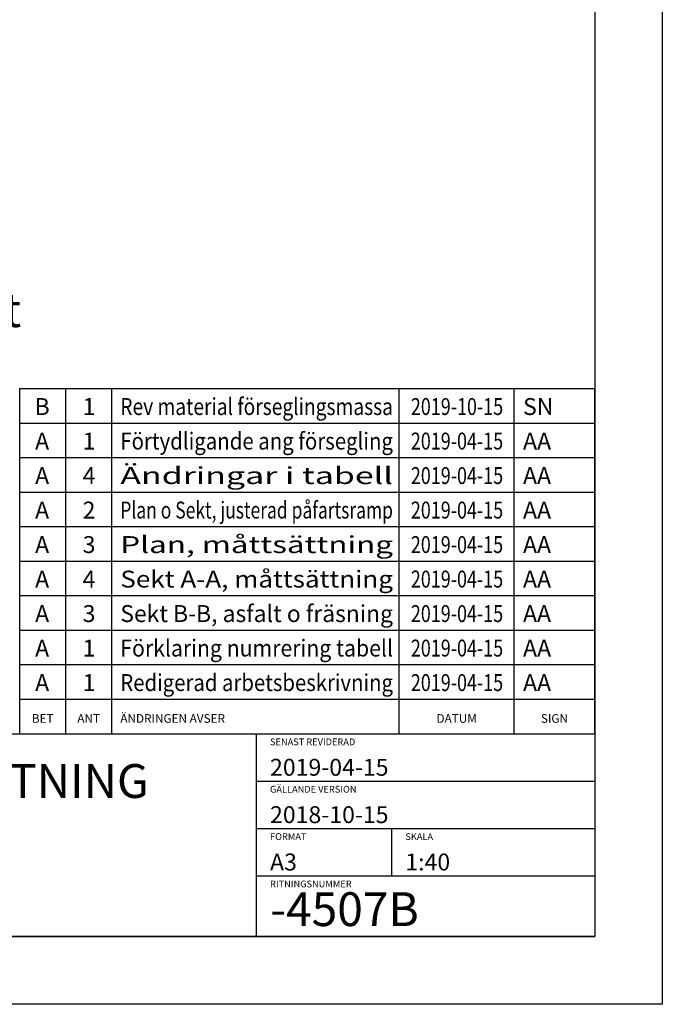
# Model space of a CAD drawing. Extents: x -4 to 31, y -149 to 34.
# Drawn here: x 28 to 31, y 22 to 28 of the extents above; entities that cross this region are included whole.
import ezdxf
from ezdxf.enums import TextEntityAlignment as Align

# ---------------------------------------------------------------- set-up
doc = ezdxf.new("R2010")
doc.units = 0
doc.header["$LTSCALE"] = 0.1
doc.layers.get('0').update_dxf_attribs({"linetype": 'CONTINUOUS'})
for name, color, linetype in [('--------F2-', 1, 'CONTINUOUS'), ('--------W1-', 7, 'CONTINUOUS'), ('--------W3-', 1, 'CONTINUOUS'), ('N14', 3, 'CONTINUOUS'), ('Nytt_Stomme_Ram_o_etikett_röd', 7, 'CONTINUOUS'), ('Nytt_Stomme_Ram_o_etikett_vit1', 7, 'CONTINUOUS')]:
    doc.layers.add(name, color=color, linetype=linetype)
doc.styles.add('ARIAL', font='arial.ttf')
doc.styles.add('ISOCP', font='isocp.shx')
doc.styles.add('SIMPLEX', font='SIMPLEX')
doc.styles.add('SNABB', font='iso8')

# ---------------------------------------------------------------- blocks, each defined once
blk = doc.blocks.new('pramaSS')
at = {"layer": 'Nytt_Stomme_Ram_o_etikett_röd', "flags": 128}
for points in [[(-16, 229.6), (320.4, 229.6), (320.4, -8), (-16, -8)], [(0, 0), (0, 221.6), (312.4, 221.6), (312.4, 0)]]:
    blk.add_lwpolyline(points, close=True, dxfattribs=at)
blk = doc.blocks.new('Namnruta')
at = {"layer": '--------F2-', "color": 7}
for p, q in [((-130, 30), (0, 30)), ((0, 30), (0, 0)), ((-180, 0), (0, 0))]:
    blk.add_line(p, q, dxfattribs=at)
at = {"layer": '--------F2-', "color": 3}
for p, q in [((-50, 0), (-50, 30)), ((-50, 23), (0, 23)), ((-50, 16), (0, 16)), ((-30, 9), (-30, 16)), ((-50, 9), (0, 9))]:
    blk.add_line(p, q, dxfattribs=at)
at = {"layer": '--------F2-', "color": 4, "style": 'SIMPLEX'}
for s, p in [('SENAST REVIDERAD', (-47.99, 28.29)), ('GÄLLANDE VERSION', (-47.99, 21.29)), ('FORMAT', (-47.99, 14.29)), ('SKALA', (-27.99, 14.29)), ('RITNINGSNUMMER', (-47.99, 7.29))]:
    blk.add_text(s, height=1, dxfattribs=at).set_placement(p)
at = {"layer": '--------W1-', "style": 'ISOCP', "flags": 8}
blk.add_attdef('HSTATUS', text='', height=5, dxfattribs=at).set_placement((-50, 44.61), align=Align.MIDDLE)
blk.add_attdef('INNEHÅLL1', (-127.99, 20.5), '', height=5, dxfattribs=at)
blk.add_attdef('RITN_NR', text='', height=5, dxfattribs=at).set_placement((-47.99, 0), align=Align.BOTTOM_LEFT)
at = {"layer": '--------W3-', "style": 'ISOCP', "flags": 8}
for tag, p in [('REVDATUM', (-47.99, 23)), ('DATUM', (-47.99, 16)), ('FORM', (-47.99, 9)), ('SKALA', (-27.99, 9))]:
    blk.add_attdef(tag, text='', height=2.5, dxfattribs=at).set_placement(p, align=Align.BOTTOM_LEFT)
for tag, p in [('INNEHÅLL2', (-127.99, 15.75)), ('INNEHÅLL3', (-127.99, 11)), ('INNEHÅLL4', (-127.99, 6.25)), ('INNEHÅLL5', (-127.99, 1.5)), ('FORV_HANDL', (-177.99, 1.5))]:
    blk.add_attdef(tag, p, '', height=2.5, dxfattribs=at)
blk = doc.blocks.new('1-revtext')
at = {"layer": 'Nytt_Stomme_Ram_o_etikett_vit1'}
for p, q in [((0, 4.08), (34, 4.08)), ((0, 2.04), (0, 4.08)), ((2.72, 2.04), (2.72, 4.08)), ((5.44, 2.04), (5.44, 4.08)), ((22.44, 2.04), (22.44, 4.08)), ((29.24, 2.04), (29.24, 4.08))]:
    blk.add_line(p, q, dxfattribs=at)
at = {"layer": 'Nytt_Stomme_Ram_o_etikett_vit1', "color": 7}
for p, q in [((34, 2.04), (34, 4.08)), ((0, 2.04), (34, 2.04)), ((0, 0), (0, 2.04)), ((2.72, 0), (2.72, 2.04)), ((5.44, 0), (5.44, 2.04)), ((22.44, 0), (22.44, 2.04)), ((29.24, 0), (29.24, 2.04)), ((34, 0), (34, 2.04))]:
    blk.add_line(p, q, dxfattribs=at)
at = {"layer": 'Nytt_Stomme_Ram_o_etikett_vit1', "color": 7, "style": 'SIMPLEX'}
blk.add_text('ÄNDRINGEN AVSER', height=0.51, dxfattribs=at).set_placement((5.95, 0.645))
for s, p in [('BET', (1.36, 0.645)), ('ANT', (4.08, 0.645)), ('DATUM', (25.84, 0.645)), ('SIGN', (31.62, 0.645))]:
    blk.add_text(s, height=0.51, dxfattribs=at).set_placement(p, align=Align.CENTER)
at = {"layer": 'Nytt_Stomme_Ram_o_etikett_vit1', "style": 'ARIAL'}
for tag, p in [('REVIDERING', (1.327, 2.52)), ('ANTAL', (4.103, 2.52))]:
    blk.add_attdef(tag, text='', height=1, dxfattribs=at).set_placement(p, align=Align.CENTER)
for tag, width, p, p2 in [('AVSER', 3.404314, (5.95, 2.52), (22.073, 2.52)), ('DATUM', 1.099419, (23.129, 2.52), (28.589, 2.52))]:
    blk.add_attdef(tag, text='', height=1, dxfattribs=dict(at, width=width)).set_placement(p, p2, align=Align.FIT)
blk.add_attdef('SIGNATUR', (29.765, 2.52), '', height=1, dxfattribs=at)
blk = doc.blocks.new('revtext')
at = {"layer": 'Nytt_Stomme_Ram_o_etikett_vit1'}
for p, q in [((0, 2.04), (34, 2.04)), ((0, 0), (0, 2.04)), ((2.72, 0), (2.72, 2.04)), ((5.44, 0), (5.44, 2.04)), ((22.44, 0), (22.44, 2.04)), ((29.24, 0), (29.24, 2.04))]:
    blk.add_line(p, q, dxfattribs=at)
at = {"layer": 'Nytt_Stomme_Ram_o_etikett_vit1', "color": 7}
blk.add_line((34, 0), (34, 2.04), dxfattribs=at)
at = {"layer": 'Nytt_Stomme_Ram_o_etikett_vit1', "style": 'ARIAL'}
for tag, p in [('REVIDERING', (1.327, 0.48)), ('ANTAL', (4.103, 0.48))]:
    blk.add_attdef(tag, text='', height=1, dxfattribs=at).set_placement(p, align=Align.CENTER)
for tag, width, p, p2 in [('AVSER', 3.404314, (5.95, 0.48), (22.073, 0.48)), ('DATUM', 1.099419, (23.129, 0.48), (28.589, 0.48))]:
    blk.add_attdef(tag, text='', height=1, dxfattribs=dict(at, width=width)).set_placement(p, p2, align=Align.FIT)
blk.add_attdef('SIGNATUR', (29.765, 0.48), '', height=1, dxfattribs=at)

msp = doc.modelspace()

# ---------------------------------------------------------------- block references
ref = msp.add_blockref('Namnruta', (30.9454, 22.2995), dxfattribs=dict(xscale=0.04, yscale=0.04, zscale=0.04))
ref.add_attrib('INNEHÅLL1', 'STANDARDRITNING', (25.8258, 23.1195), dxfattribs={"layer": '--------F2-', "color": 7, "height": 0.2, "style": 'ISOCP'})
ref.add_attrib('REVDATUM', '2019-04-15', dxfattribs={"layer": '--------F2-', "color": 1, "height": 0.1, "style": 'ISOCP'}).set_placement((29.0258, 23.2195), align=Align.BOTTOM_LEFT)
ref.add_attrib('DATUM', '2018-10-15', dxfattribs={"layer": '--------F2-', "color": 1, "height": 0.1, "style": 'ISOCP'}).set_placement((29.0258, 22.9395), align=Align.BOTTOM_LEFT)
ref.add_attrib('FORM', 'A3', dxfattribs={"layer": '--------F2-', "color": 1, "height": 0.1, "style": 'ISOCP'}).set_placement((29.0258, 22.6595), align=Align.BOTTOM_LEFT)
ref.add_attrib('SKALA', '1:40', dxfattribs={"layer": '--------F2-', "color": 1, "height": 0.1, "style": 'ISOCP'}).set_placement((29.8258, 22.6595), align=Align.BOTTOM_LEFT)
ref.add_attrib('RITN_NR', '-4507B', dxfattribs={"layer": '--------F2-', "color": 7, "height": 0.2, "style": 'ISOCP'}).set_placement((29.0258, 22.2995), align=Align.BOTTOM_LEFT)
at = {"layer": 'Nytt_Stomme_Ram_o_etikett_vit1', "xscale": 0.05, "yscale": 0.05, "zscale": 0.05}
msp.add_blockref('pramaSS', (15.3254, 22.2995), dxfattribs=at)
at = {"layer": 'Nytt_Stomme_Ram_o_etikett_vit1'}
ref = msp.add_blockref('revtext', (27.5454, 25.3355), dxfattribs=dict(at, xscale=0.1, yscale=0.1, zscale=0.1))
ref.add_attrib('REVIDERING', 'B', dxfattribs={"height": 0.1, "style": 'ARIAL'}).set_placement((27.678, 25.3835), align=Align.CENTER)
ref.add_attrib('ANTAL', '1', dxfattribs={"height": 0.1, "style": 'ARIAL'}).set_placement((27.9556, 25.3835), align=Align.CENTER)
ref.add_attrib('AVSER', 'Rev material förseglingsmassa', dxfattribs={"height": 0.1, "style": 'ARIAL', "width": 0.844148}).set_placement((28.1404, 25.3835), (29.7527, 25.3835), align=Align.FIT)
ref.add_attrib('DATUM', '2019-10-15', dxfattribs={"height": 0.1, "style": 'ARIAL', "width": 0.764115}).set_placement((29.8583, 25.3835), (30.4043, 25.3835), align=Align.FIT)
ref.add_attrib('SIGNATUR', 'SN', (30.5218, 25.3835), dxfattribs={"height": 0.1, "style": 'ARIAL'})
ref = msp.add_blockref('revtext', (27.5454, 25.1315), dxfattribs=dict(at, xscale=0.1, yscale=0.1, zscale=0.1))
ref.add_attrib('REVIDERING', 'A', dxfattribs={"height": 0.1, "style": 'ARIAL'}).set_placement((27.678, 25.1795), align=Align.CENTER)
ref.add_attrib('ANTAL', '1', dxfattribs={"height": 0.1, "style": 'ARIAL'}).set_placement((27.9556, 25.1795), align=Align.CENTER)
ref.add_attrib('AVSER', 'Förtydligande ang försegling', dxfattribs={"height": 0.1, "style": 'ARIAL', "width": 0.91457}).set_placement((28.1404, 25.1795), (29.7527, 25.1795), align=Align.FIT)
ref.add_attrib('DATUM', '2019-04-15', dxfattribs={"height": 0.1, "style": 'ARIAL', "width": 0.764115}).set_placement((29.8583, 25.1795), (30.4043, 25.1795), align=Align.FIT)
ref.add_attrib('SIGNATUR', 'AA', (30.5218, 25.1795), dxfattribs={"height": 0.1, "style": 'ARIAL'})
ref = msp.add_blockref('revtext', (27.5454, 24.9275), dxfattribs=dict(at, xscale=0.1, yscale=0.1, zscale=0.1))
ref.add_attrib('REVIDERING', 'A', dxfattribs={"height": 0.1, "style": 'ARIAL'}).set_placement((27.678, 24.9755), align=Align.CENTER)
ref.add_attrib('ANTAL', '4', dxfattribs={"height": 0.1, "style": 'ARIAL'}).set_placement((27.9556, 24.9755), align=Align.CENTER)
ref.add_attrib('AVSER', 'Ändringar i tabell', dxfattribs={"height": 0.1, "style": 'ARIAL', "width": 1.537911}).set_placement((28.1404, 24.9755), (29.7527, 24.9755), align=Align.FIT)
ref.add_attrib('DATUM', '2019-04-15', dxfattribs={"height": 0.1, "style": 'ARIAL', "width": 0.764115}).set_placement((29.8583, 24.9755), (30.4043, 24.9755), align=Align.FIT)
ref.add_attrib('SIGNATUR', 'AA', (30.5218, 24.9755), dxfattribs={"height": 0.1, "style": 'ARIAL'})
ref = msp.add_blockref('revtext', (27.5454, 24.7235), dxfattribs=dict(at, xscale=0.1, yscale=0.1, zscale=0.1))
ref.add_attrib('REVIDERING', 'A', dxfattribs={"height": 0.1, "style": 'ARIAL'}).set_placement((27.678, 24.7715), align=Align.CENTER)
ref.add_attrib('ANTAL', '2', dxfattribs={"height": 0.1, "style": 'ARIAL'}).set_placement((27.9556, 24.7715), align=Align.CENTER)
ref.add_attrib('AVSER', 'Plan o Sekt, justerad påfartsramp', dxfattribs={"height": 0.1, "style": 'ARIAL', "width": 0.777658}).set_placement((28.1404, 24.7715), (29.7527, 24.7715), align=Align.FIT)
ref.add_attrib('DATUM', '2019-04-15', dxfattribs={"height": 0.1, "style": 'ARIAL', "width": 0.764115}).set_placement((29.8583, 24.7715), (30.4043, 24.7715), align=Align.FIT)
ref.add_attrib('SIGNATUR', 'AA', (30.5218, 24.7715), dxfattribs={"height": 0.1, "style": 'ARIAL'})
ref = msp.add_blockref('revtext', (27.5454, 24.5195), dxfattribs=dict(at, xscale=0.1, yscale=0.1, zscale=0.1))
ref.add_attrib('REVIDERING', 'A', dxfattribs={"height": 0.1, "style": 'ARIAL'}).set_placement((27.678, 24.5675), align=Align.CENTER)
ref.add_attrib('ANTAL', '3', dxfattribs={"height": 0.1, "style": 'ARIAL'}).set_placement((27.9556, 24.5675), align=Align.CENTER)
ref.add_attrib('AVSER', 'Plan, måttsättning', dxfattribs={"height": 0.1, "style": 'ARIAL', "width": 1.441844}).set_placement((28.1404, 24.5675), (29.7527, 24.5675), align=Align.FIT)
ref.add_attrib('DATUM', '2019-04-15', dxfattribs={"height": 0.1, "style": 'ARIAL', "width": 0.764115}).set_placement((29.8583, 24.5675), (30.4043, 24.5675), align=Align.FIT)
ref.add_attrib('SIGNATUR', 'AA', (30.5218, 24.5675), dxfattribs={"height": 0.1, "style": 'ARIAL'})
ref = msp.add_blockref('revtext', (27.5454, 24.3155), dxfattribs=dict(at, xscale=0.1, yscale=0.1, zscale=0.1))
ref.add_attrib('REVIDERING', 'A', dxfattribs={"height": 0.1, "style": 'ARIAL'}).set_placement((27.678, 24.3635), align=Align.CENTER)
ref.add_attrib('ANTAL', '4', dxfattribs={"height": 0.1, "style": 'ARIAL'}).set_placement((27.9556, 24.3635), align=Align.CENTER)
ref.add_attrib('AVSER', 'Sekt A-A, måttsättning', dxfattribs={"height": 0.1, "style": 'ARIAL', "width": 1.160056}).set_placement((28.1404, 24.3635), (29.7527, 24.3635), align=Align.FIT)
ref.add_attrib('DATUM', '2019-04-15', dxfattribs={"height": 0.1, "style": 'ARIAL', "width": 0.764115}).set_placement((29.8583, 24.3635), (30.4043, 24.3635), align=Align.FIT)
ref.add_attrib('SIGNATUR', 'AA', (30.5218, 24.3635), dxfattribs={"height": 0.1, "style": 'ARIAL'})
ref = msp.add_blockref('revtext', (27.5454, 24.1115), dxfattribs=dict(at, xscale=0.1, yscale=0.1, zscale=0.1))
ref.add_attrib('REVIDERING', 'A', dxfattribs={"height": 0.1, "style": 'ARIAL'}).set_placement((27.678, 24.1595), align=Align.CENTER)
ref.add_attrib('ANTAL', '3', dxfattribs={"height": 0.1, "style": 'ARIAL'}).set_placement((27.9556, 24.1595), align=Align.CENTER)
ref.add_attrib('AVSER', 'Sekt B-B, asfalt o fräsning', dxfattribs={"height": 0.1, "style": 'ARIAL', "width": 0.998275}).set_placement((28.1404, 24.1595), (29.7527, 24.1595), align=Align.FIT)
ref.add_attrib('DATUM', '2019-04-15', dxfattribs={"height": 0.1, "style": 'ARIAL', "width": 0.764115}).set_placement((29.8583, 24.1595), (30.4043, 24.1595), align=Align.FIT)
ref.add_attrib('SIGNATUR', 'AA', (30.5218, 24.1595), dxfattribs={"height": 0.1, "style": 'ARIAL'})
ref = msp.add_blockref('revtext', (27.5454, 23.9075), dxfattribs=dict(at, xscale=0.1, yscale=0.1, zscale=0.1))
ref.add_attrib('REVIDERING', 'A', dxfattribs={"height": 0.1, "style": 'ARIAL'}).set_placement((27.678, 23.9555), align=Align.CENTER)
ref.add_attrib('ANTAL', '1', dxfattribs={"height": 0.1, "style": 'ARIAL'}).set_placement((27.9556, 23.9555), align=Align.CENTER)
ref.add_attrib('AVSER', 'Förklaring numrering tabell', dxfattribs={"height": 0.1, "style": 'ARIAL', "width": 0.970325}).set_placement((28.1404, 23.9555), (29.7527, 23.9555), align=Align.FIT)
ref.add_attrib('DATUM', '2019-04-15', dxfattribs={"height": 0.1, "style": 'ARIAL', "width": 0.764115}).set_placement((29.8583, 23.9555), (30.4043, 23.9555), align=Align.FIT)
ref.add_attrib('SIGNATUR', 'AA', (30.5218, 23.9555), dxfattribs={"height": 0.1, "style": 'ARIAL'})
ref = msp.add_blockref('1-revtext', (27.5454, 23.4995), dxfattribs=dict(at, xscale=0.1, yscale=0.1, zscale=0.1))
ref.add_attrib('REVIDERING', 'A', dxfattribs={"height": 0.1, "style": 'ARIAL'}).set_placement((27.678, 23.7515), align=Align.CENTER)
ref.add_attrib('ANTAL', '1', dxfattribs={"height": 0.1, "style": 'ARIAL'}).set_placement((27.9556, 23.7515), align=Align.CENTER)
ref.add_attrib('AVSER', 'Redigerad arbetsbeskrivning', dxfattribs={"height": 0.1, "style": 'ARIAL', "width": 0.906642}).set_placement((28.1404, 23.7515), (29.7527, 23.7515), align=Align.FIT)
ref.add_attrib('DATUM', '2019-04-15', dxfattribs={"height": 0.1, "style": 'ARIAL', "width": 0.764115}).set_placement((29.8583, 23.7515), (30.4043, 23.7515), align=Align.FIT)
ref.add_attrib('SIGNATUR', 'AA', (30.5218, 23.7515), dxfattribs={"height": 0.1, "style": 'ARIAL'})

# ---------------------------------------------------------------- texts
at = {"layer": 'N14', "color": 7, "style": 'SNABB'}
msp.add_text('Detalj betongelement', height=0.2, dxfattribs=at).set_placement((24.7837, 25.9035))

doc.saveas('drawing.dxf')
